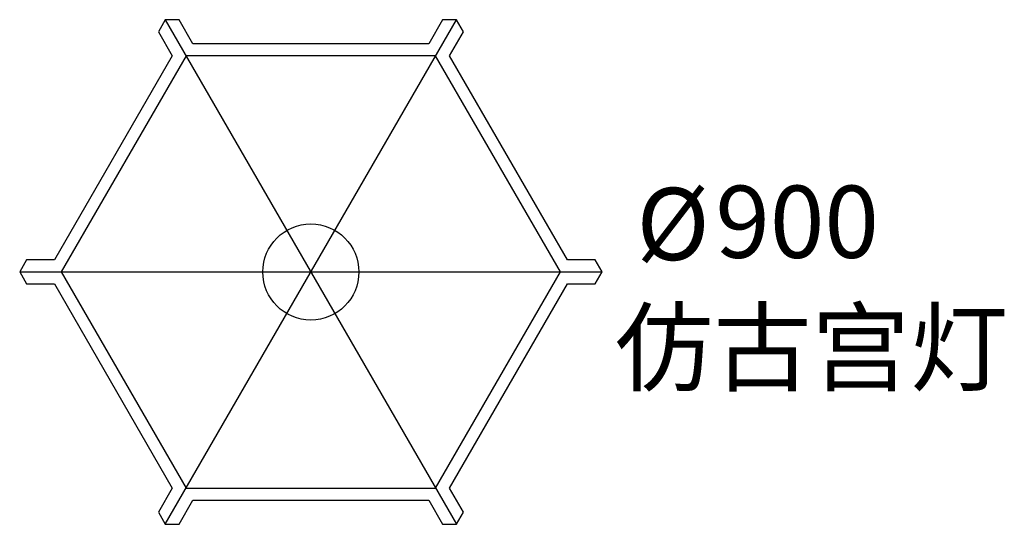
# Model space of a CAD drawing. Units: millimetres. Extents: x 4369 to 6419, y -347 to 703.
import ezdxf

# ---------------------------------------------------------------- set-up
doc = ezdxf.new("R2010")
doc.units = ezdxf.units.MM
doc.layers.add('PL灯具', color=1, linetype='Continuous')
doc.styles.add('幼圆', font='txt')

# ---------------------------------------------------------------- blocks, each defined once
blk = doc.blocks.new('仿古宫灯')
at = {"layer": 'PL灯具', "color": 1}
for p, q in [((-303.1, 525), (303.1, -525)), ((-303.1, -525), (303.1, 525)), ((-606.2, 0), (606.2, 0))]:
    blk.add_line(p, q, dxfattribs=at)
for points in [[(317.5, -500), (288.7, -450), (534, -25), (591.8, -25), (606.2, 0), (591.8, 25), (534, 25), (288.7, 450), (317.5, 500), (303.1, 525), (274.2, 525), (245.4, 475), (-245.4, 475), (-274.2, 525), (-303.1, 525), (-317.5, 500), (-288.7, 450), (-534, 25), (-591.8, 25), (-606.2, 0), (-591.8, -25), (-534, -25), (-288.7, -450), (-317.5, -500), (-303.1, -525), (-274.2, -525), (-245.4, -475), (245.4, -475), (274.2, -525), (303.1, -525)], [(-259.8, 450), (-519.6, 0), (-259.8, -450), (259.8, -450), (519.6, 0), (259.8, 450)]]:
    blk.add_lwpolyline(points, close=True, dxfattribs=at)
blk.add_circle((0, 0), 100, dxfattribs=at)

msp = doc.modelspace()

# ---------------------------------------------------------------- block references
at = {"layer": 'PL灯具'}
msp.add_blockref('仿古宫灯', (4975.1, 178.2), dxfattribs=at)

# ---------------------------------------------------------------- texts
at = {"style": '幼圆'}
for s, p in [('%%c', (5652.9, 203.1)), ('900', (5817.1, 207.7)), ('仿古宫灯', (5608.2, -54.2))]:
    msp.add_text(s, height=150, dxfattribs=at).set_placement(p)

doc.saveas('drawing.dxf')
